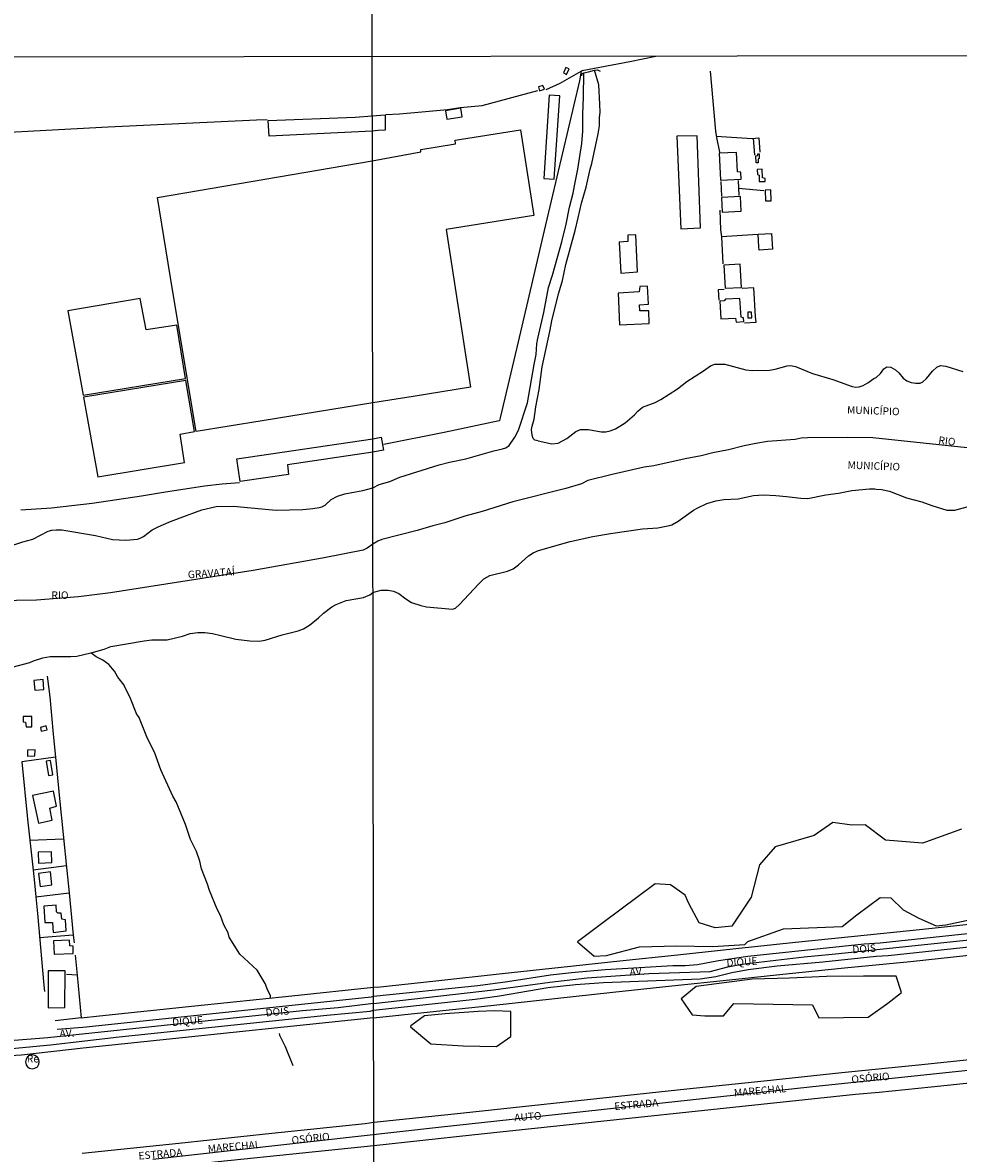
# Model space of a CAD drawing. Units: millimetres. Extents: x 183105 to 185523, y 1682597 to 1685372.
# Drawn here: x 183474 to 183787, y 1683339 to 1683717 of the extents above; entities that cross this region are included whole.
import ezdxf
from ezdxf.enums import TextEntityAlignment as Align

# ---------------------------------------------------------------- set-up
doc = ezdxf.new("R2010")
doc.units = ezdxf.units.MM
doc.header["$MEASUREMENT"] = 0
for name, color, linetype in [('IMAGEM', 7, 'Continuous'), ('V-BANHADO', 102, 'Continuous'), ('V-CANAL', 111, 'Continuous'), ('V-CANTEIRO', 6, 'Continuous'), ('V-EDIFICACAO', 7, 'Continuous'), ('V-EIXO_DE_LOGRADOURO', 3, 'Continuous'), ('V-LIMITE', 6, 'Continuous'), ('V-LOTE', 1, 'Continuous'), ('V-NOME_DOS_LOGRADOUROS', 2, 'Continuous'), ('V-PONTE_VIADUTO_PASSARELA', 2, 'Continuous'), ('V-QUADRA', 40, 'Continuous'), ('V-RIO', 180, 'Continuous'), ('V-TESTADA', 200, 'Continuous'), ('V-VALETA', 173, 'Continuous'), ('X-LIMITE_1000', 7, 'Continuous')]:
    doc.layers.add(name, color=color, linetype=linetype)
picture_1 = doc.add_image_def('image1.jpg', size_in_pixel=(4030, 4631))

msp = doc.modelspace()

# ---------------------------------------------------------------- linework, layer by layer
at = {"layer": 'V-BANHADO'}
msp.add_lwpolyline([(183787.82, 1683447.8), (183775.8, 1683443.43), (183774.79, 1683443.12), (183762.51, 1683444.13), (183755.7, 1683449.19), (183751.25, 1683449.1), (183744.89, 1683450.04), (183738.65, 1683445.6), (183725.58, 1683441.83), (183720.39, 1683435.89), (183717.59, 1683425.09), (183711.06, 1683415.3), (183705.54, 1683414.84), (183700.12, 1683416.49), (183696.75, 1683422.92), (183695.44, 1683425.69), (183690.61, 1683429.2), (183685.5, 1683429.5), (183667.97, 1683416.51), (183659.5, 1683410.07), (183665.05, 1683405.28), (183669.17, 1683405.59), (183680.28, 1683408.46), (183692.56, 1683408.77), (183704.76, 1683408.54), (183715.41, 1683409.24), (183716.42, 1683410.25), (183728.39, 1683414.44), (183747.98, 1683415.21), (183752.87, 1683419.17), (183760.72, 1683424.92), (183764.22, 1683424.84), (183768.33, 1683420.8), (183768.33, 1683420.8), (183773.61, 1683418), (183779.37, 1683415.44), (183782.63, 1683415.83), (183794.68, 1683418.39)], dxfattribs=at)
for points in [[(183738.06, 1683389.07), (183740.2, 1683384.65), (183756.71, 1683384.95), (183763.28, 1683389.59), (183767.81, 1683393.12), (183766.06, 1683398.67), (183755.1, 1683398.67), (183742.68, 1683398.52), (183730.41, 1683397.94), (183717.84, 1683397.64), (183699.14, 1683395.16), (183694.18, 1683391.08), (183694.18, 1683391.08), (183697.83, 1683385.67), (183702.07, 1683385.38), (183708.35, 1683385.38), (183711.73, 1683389.5), (183738.06, 1683389.07)], [(183621.3, 1683375.34), (183632.48, 1683375.16), (183637.23, 1683378.48), (183637.23, 1683386.77), (183631.81, 1683386.99), (183626.25, 1683386.84), (183615.23, 1683386.06), (183608.38, 1683385.32), (183608.38, 1683385.32), (183603.81, 1683382.05), (183603.74, 1683381.64), (183610.52, 1683375.98), (183621.3, 1683375.34)]]:
    msp.add_lwpolyline(points, close=True, dxfattribs=at)
at = {"layer": 'V-CANAL'}
for points in [[(183667, 1683690.12), (183666.62, 1683696.59), (183665.24, 1683701.47)], [(183661.53, 1683692.48), (183661.59, 1683700.59)], [(183658.48, 1683662.8), (183659.62, 1683668.4), (183660.99, 1683676.97), (183661.27, 1683681.08), (183661.27, 1683686.78), (183661.53, 1683692.48)], [(183659.68, 1683652.13), (183660.87, 1683657.07), (183662.39, 1683662.39), (183663.72, 1683668.47), (183664.31, 1683670.35), (183666.37, 1683680.25), (183666.81, 1683682.89), (183666.86, 1683685.57), (183667.07, 1683687.45), (183667, 1683690.12)], [(183651.15, 1683633.03), (183654.28, 1683644.08), (183655.67, 1683650), (183656.78, 1683655.67), (183658.09, 1683660.41), (183658.48, 1683662.8)], [(183650.23, 1683614.11), (183651.08, 1683618.28), (183653.25, 1683627.04), (183654.46, 1683631.21), (183655.57, 1683636.53), (183658.72, 1683647.93), (183659.68, 1683652.13)], [(183645, 1683603.09), (183645.64, 1683606.44), (183645.95, 1683610), (183646.27, 1683611.78), (183648.26, 1683620.45), (183649.81, 1683628.85), (183651.15, 1683633.03)], [(183646.37, 1683577.56), (183645.19, 1683577.85), (183644.71, 1683578.42), (183644.39, 1683579.49), (183644.17, 1683581.41), (183644.34, 1683582.55), (183645, 1683584.84), (183645.55, 1683589.02), (183646.66, 1683594.72), (183647.72, 1683602.33), (183650.23, 1683614.11)], [(183634.43, 1683574.9), (183635.6, 1683575.31), (183636.72, 1683576.04), (183638.6, 1683578.79), (183639.81, 1683581.15), (183642.77, 1683590.32), (183645, 1683603.09)]]:
    msp.add_lwpolyline(points, dxfattribs=at)
at = {"layer": 'V-CANTEIRO'}
msp.add_lwpolyline([(183515.58, 1683334.16), (183591.4, 1683342.07), (183624.24, 1683345.55), (183752.39, 1683359.14), (183760.29, 1683359.8), (183777.68, 1683361.61), (183931.86, 1683377.72), (184073.94, 1683392.34), (184078.71, 1683393), (184097.05, 1683394.84), (184099.64, 1683395.11), (184144.95, 1683399.84), (184176.54, 1683402.91)], dxfattribs=at)
at = {"layer": 'V-EDIFICACAO'}
for points in [[(183655.66, 1683702.36), (183654.83, 1683700.61), (183655.88, 1683700.11), (183656.7, 1683701.94), (183655.66, 1683702.36)], [(183647.92, 1683696.44), (183647.92, 1683696.44), (183646.43, 1683695.93), (183646.75, 1683694.66), (183648.49, 1683695.14), (183647.92, 1683696.44)], [(183650.09, 1683693.21), (183648.27, 1683665.29), (183651.75, 1683665.08), (183653.62, 1683692.94), (183650.09, 1683693.21)], [(183590.9, 1683681.1), (183556.41, 1683679.45), (183556.15, 1683684.73), (183585.18, 1683685.83), (183590.89, 1683686.23), (183595.17, 1683686.57), (183595.27, 1683681.48), (183592.83, 1683681.38)], [(183615.41, 1683687.92), (183615.81, 1683685.13), (183620.94, 1683685.93), (183620.5, 1683688.79), (183615.41, 1683687.92)], [(183591.04, 1683590.33), (183554.08, 1683584.29), (183532.05, 1683580.75), (183524.09, 1683628.12), (183519.14, 1683658.94), (183590.91, 1683671.19), (183607.15, 1683674.24), (183607.11, 1683674.99), (183618.78, 1683676.87), (183618.63, 1683678.07), (183640.42, 1683681.55), (183644.9, 1683652.94), (183640, 1683652.13), (183615.58, 1683648.2), (183623.78, 1683595.52), (183604.6, 1683592.37)], [(183692.76, 1683679.47), (183694.06, 1683648.46), (183700.65, 1683648.81), (183699.5, 1683679.61), (183692.76, 1683679.47)], [(183706.9, 1683673.72), (183707.28, 1683664.8), (183714.18, 1683665.12), (183714.09, 1683667.42), (183712.98, 1683667.56), (183712.68, 1683673.99), (183706.9, 1683673.72)], [(183719.76, 1683673.55), (183720.19, 1683673.56), (183720.25, 1683671.97), (183719.93, 1683671.88), (183719.95, 1683670.57), (183719.27, 1683670.57), (183719.14, 1683672.83), (183719.77, 1683672.95), (183719.76, 1683673.55)], [(183719.57, 1683668.28), (183719.67, 1683666.68), (183720.2, 1683666.4), (183720.27, 1683664.3), (183722.19, 1683664.25), (183722.18, 1683665.34), (183721.33, 1683665.57), (183721.19, 1683668.37), (183719.57, 1683668.28)], [(183722.22, 1683661.43), (183722.39, 1683657.79), (183724.27, 1683657.86), (183724.15, 1683661.46), (183722.22, 1683661.43)], [(183707.6, 1683658.91), (183707.83, 1683654), (183714.2, 1683654.33), (183713.95, 1683659.24), (183707.6, 1683658.91)], [(183676.36, 1683646.4), (183676.34, 1683644.24), (183673.46, 1683644.01), (183673.98, 1683633.68), (183679.57, 1683634.06), (183679.03, 1683646.45), (183676.36, 1683646.4)], [(183708.46, 1683636.28), (183708.88, 1683628.62), (183714.3, 1683628.88), (183713.93, 1683636.62), (183708.46, 1683636.28)], [(183673.05, 1683626.99), (183673.53, 1683616.4), (183683.47, 1683616.78), (183683.32, 1683621.03), (183680.29, 1683621.01), (183680.22, 1683623.04), (183683.23, 1683623.31), (183682.91, 1683629.26), (183680.29, 1683629.15), (183680.13, 1683627.41), (183673.05, 1683626.99)], [(183489.18, 1683621.08), (183494.32, 1683592.86), (183528.48, 1683598.48), (183525.53, 1683616.29), (183515.34, 1683614.71), (183513.38, 1683625.2), (183489.18, 1683621.08)], [(183708.92, 1683625.01), (183708.58, 1683624.45), (183707.09, 1683624.25), (183707.41, 1683618.41), (183712.35, 1683618.61), (183712.58, 1683617.31), (183715.06, 1683617.45), (183715.03, 1683618.75), (183714.22, 1683618.89), (183713.82, 1683625.15), (183708.92, 1683625.01)], [(183716.46, 1683620.65), (183716.43, 1683618.67), (183717.77, 1683618.73), (183717.67, 1683620.64), (183716.46, 1683620.65)], [(183494.42, 1683592.16), (183499.21, 1683565.56), (183528.19, 1683570.35), (183526.73, 1683579.78), (183531.46, 1683580.74), (183528.64, 1683597.74), (183494.42, 1683592.16)], [(183591.05, 1683573.78), (183562.52, 1683569.6), (183562.96, 1683566.31), (183546.77, 1683563.95), (183545.59, 1683571.57), (183591.05, 1683578.25), (183593.92, 1683578.86), (183594.62, 1683574.47)], [(183477.81, 1683497.48), (183478.13, 1683494.28), (183481.17, 1683494.5), (183480.9, 1683497.76), (183477.81, 1683497.48)], [(183474.27, 1683485.48), (183474.26, 1683483.67), (183474.99, 1683483.53), (183475.18, 1683481.96), (183477.15, 1683481.98), (183477.09, 1683485.45), (183474.27, 1683485.48)], [(183479.96, 1683481.77), (183480.25, 1683480.5), (183482.24, 1683480.94), (183481.92, 1683482.29), (183479.96, 1683481.77)], [(183475.64, 1683474.17), (183475.68, 1683472.15), (183478.17, 1683472.24), (183478.2, 1683474.27), (183475.64, 1683474.17)], [(183483.39, 1683470.7), (183481.96, 1683470.48), (183482.73, 1683465.67), (183484.18, 1683465.89), (183483.39, 1683470.7)], [(183477.36, 1683459.08), (183479.31, 1683449.76), (183483.88, 1683450.76), (183483.17, 1683454.79), (183485.41, 1683455.46), (183484.33, 1683460.48), (183477.36, 1683459.08)], [(183479.18, 1683440.08), (183479.32, 1683436.46), (183483.83, 1683436.6), (183483.74, 1683440.17), (183479.18, 1683440.08)], [(183479.37, 1683432.98), (183479.85, 1683428.59), (183483.83, 1683429.14), (183483.39, 1683433.52), (183479.37, 1683432.98)], [(183485.83, 1683419.7), (183485.41, 1683420.1), (183485.2, 1683422.41), (183481.1, 1683422.02), (183481.45, 1683416.55), (183483.98, 1683416.56), (183484.27, 1683413.26), (183488.62, 1683413.75), (183488.37, 1683417.5), (183487.17, 1683417.73), (183486.95, 1683419.74), (183485.83, 1683419.7)], [(183484.36, 1683410.44), (183484.57, 1683405.97), (183490.98, 1683406.22), (183490.89, 1683408.68), (183489.82, 1683408.82), (183489.69, 1683410.68), (183484.36, 1683410.44)], [(183482.53, 1683400.45), (183482.53, 1683388.06), (183488.14, 1683388.17), (183488.27, 1683400.4), (183482.53, 1683400.45)], [(183479.6, 1683369.97), (183479.45, 1683370.77), (183478.96, 1683371.57), (183478.14, 1683372.12), (183477.19, 1683372.29), (183476.35, 1683372.09), (183475.69, 1683371.66), (183475.17, 1683370.93), (183474.96, 1683369.97), (183475.17, 1683369.01), (183475.69, 1683368.28), (183476.35, 1683367.85), (183477.19, 1683367.65), (183478.14, 1683367.82), (183478.96, 1683368.37), (183479.45, 1683369.17), (183479.6, 1683369.97)]]:
    msp.add_lwpolyline(points, close=True, dxfattribs=at)
at = {"layer": 'V-EIXO_DE_LOGRADOURO'}
for p, q in [((183737.16, 1683361.68), (183852.17, 1683373.68)), ((183613.05, 1683348.11), (183737.16, 1683361.68)), ((183517.59, 1683337.47), (183613.05, 1683348.11))]:
    msp.add_line(p, q, dxfattribs=at)
for points in [[(183591.33, 1683389.45), (183631.38, 1683394.07), (183650.3, 1683396.63), (183662.73, 1683398.05), (183683.35, 1683399.55), (183703.83, 1683400.24), (183709.8, 1683401.74), (183714.41, 1683402.68), (183735.29, 1683405.12), (183745.73, 1683406.07), (183797.93, 1683411.52), (183860.99, 1683418.48), (183871.64, 1683419.23), (183882.49, 1683420.45), (183893.47, 1683421.47), (183904.52, 1683422.9), (183938.16, 1683426.24), (184005.56, 1683433.7), (184028.07, 1683435.81), (184073.87, 1683440.57)], [(183591.33, 1683389.45), (183579.56, 1683388.08), (183567.62, 1683387.01), (183482.51, 1683377.98), (183445.86, 1683375.06), (183433.62, 1683374.36), (183360.18, 1683371.48), (183285.84, 1683368.17), (183260.62, 1683366.62), (183235.7, 1683365.66), (183136.02, 1683360.06), (183108.77, 1683358.89)]]:
    msp.add_lwpolyline(points, dxfattribs=at)
at = {"layer": 'V-LIMITE'}
msp.add_lwpolyline([(183791.91, 1683574.99), (183758.24, 1683578.59), (183749.71, 1683578.7), (183736.34, 1683578.55), (183734.3, 1683578.46), (183732.31, 1683578.09), (183723.06, 1683577.38), (183719.13, 1683576.74), (183715.2, 1683575.96), (183710.03, 1683574.63), (183704.69, 1683573.61), (183700.79, 1683572.63), (183695.47, 1683571.61), (183685.04, 1683569.23), (183681.78, 1683568.76), (183671.11, 1683566.37), (183662.99, 1683564.29), (183660.81, 1683563.28), (183655.6, 1683561.62), (183637.93, 1683557.2), (183627.65, 1683553.93), (183621.84, 1683552.42), (183615.15, 1683550.19), (183611.19, 1683549.14), (183605.93, 1683547.64), (183594.11, 1683544.61), (183592.79, 1683544.08), (183591.1, 1683543.07), (183589.21, 1683541.71), (183587.81, 1683541.09), (183574.87, 1683538.47), (183551.15, 1683534.3), (183503.41, 1683526.8), (183492.67, 1683525.43), (183478.66, 1683524.34), (183458.52, 1683523.98)], dxfattribs=at)
at = {"layer": 'V-LOTE'}
for points in [[(183676.99, 1683704.42), (183685.71, 1683706.18)], [(183649.04, 1683695.01), (183653.71, 1683697.14), (183660.78, 1683701.19)], [(183660.78, 1683701.19), (183660.17, 1683697.94), (183654.47, 1683673.85)], [(183660.78, 1683701.19), (183661.08, 1683701.36), (183676.99, 1683704.42)], [(183703.9, 1683701.15), (183705.68, 1683681.14)], [(183627.66, 1683689.69), (183646.3, 1683694.69)], [(183595.48, 1683686.73), (183600.06, 1683686.93), (183606.29, 1683687.49), (183616.1, 1683688.41), (183620.31, 1683689.08), (183627.66, 1683689.69)], [(183481.95, 1683681.45), (183502.68, 1683682.56)], [(183502.68, 1683682.56), (183528.57, 1683683.8)], [(183528.57, 1683683.8), (183552.21, 1683684.94)], [(183552.21, 1683684.94), (183555.77, 1683685.06)], [(183465.69, 1683672.8), (183465.39, 1683680.55), (183481.95, 1683681.45)], [(183705.68, 1683681.14), (183705.95, 1683679.04), (183706.93, 1683674.14)], [(183705.9, 1683679.43), (183717.88, 1683678.73), (183720.13, 1683678.88), (183720.45, 1683674.07)], [(183718.76, 1683673.11), (183718.36, 1683678.75)], [(183654.47, 1683673.85), (183648.83, 1683649.85)], [(183707.43, 1683664.3), (183707.6, 1683659.37)], [(183713.26, 1683664.64), (183713.46, 1683659.64)], [(183713.37, 1683662.02), (183721.82, 1683661.31)], [(183707.06, 1683654.77), (183707.28, 1683648.09), (183707.59, 1683645.85), (183708.08, 1683636.76)], [(183648.83, 1683649.85), (183643.72, 1683627.9)], [(183707.58, 1683645.96), (183719.92, 1683646.69)], [(183719.92, 1683646.69), (183724.4, 1683646.95), (183724.71, 1683641.64), (183720.25, 1683641.33), (183720.12, 1683642.42)], [(183720.12, 1683642.42), (183719.92, 1683646.69)], [(183643.72, 1683627.9), (183639.22, 1683608.76)], [(183708.56, 1683628.2), (183706.51, 1683628.1), (183706.71, 1683624.63)], [(183715.3, 1683617.03), (183719.21, 1683617.31), (183718.95, 1683619.17), (183718.44, 1683628.7), (183714.54, 1683628.56)], [(183639.22, 1683608.76), (183633.63, 1683585.26)], [(183633.63, 1683585.26), (183633.47, 1683584.37), (183633.33, 1683584.25), (183614.92, 1683580.35)], [(183614.92, 1683580.35), (183594.78, 1683576.34)], [(183546.49, 1683563.55), (183540.77, 1683563.14), (183534.8, 1683562.47), (183521.17, 1683560.35)], [(183521.17, 1683560.35), (183513.76, 1683559.08), (183497.28, 1683556.67)], [(183497.28, 1683556.67), (183483.67, 1683555.09), (183473.39, 1683554.45)], [(183482.28, 1683498.97), (183483.1, 1683491.99), (183484.25, 1683479.57)], [(183484.25, 1683479.57), (183485, 1683471.83)], [(183485, 1683471.83), (183473.77, 1683470.23), (183475.69, 1683451.11)], [(183485, 1683471.83), (183486.32, 1683458.07)], [(183486.32, 1683458.07), (183488.84, 1683434)], [(183475.69, 1683451.11), (183477.54, 1683434.11)], [(183476.48, 1683444.1), (183487.73, 1683444.5)], [(183488.68, 1683435.48), (183477.54, 1683434.11)], [(183477.54, 1683434.11), (183478.01, 1683429.81), (183478.45, 1683425.14)], [(183488.84, 1683434), (183489.58, 1683426.54)], [(183478.45, 1683425.14), (183489.58, 1683426.54)], [(183478.45, 1683425.14), (183478.98, 1683419.53)], [(183489.58, 1683426.54), (183490.98, 1683412.35)], [(183478.98, 1683419.53), (183481.18, 1683395.61)], [(183774.91, 1683414.24), (183750.93, 1683411.8)], [(183796.5, 1683416.53), (183774.91, 1683414.24)], [(183490.98, 1683412.35), (183479.73, 1683411.48)], [(183490.98, 1683412.35), (183491.24, 1683409.76)], [(183732.33, 1683409.84), (183712.46, 1683407.74)], [(183750.93, 1683411.8), (183732.33, 1683409.84)], [(183712.46, 1683407.74), (183692.97, 1683405.67)], [(183491.65, 1683405.7), (183492.28, 1683399.01)], [(183673.61, 1683403.6), (183654.09, 1683401.5)], [(183692.97, 1683405.67), (183673.61, 1683403.6)], [(183748.79, 1683401.42), (183770.77, 1683403.55)], [(183770.77, 1683403.55), (183790.35, 1683405.61)], [(183492.28, 1683399.01), (183488.73, 1683399.2)], [(183492.28, 1683399.01), (183493.63, 1683384.73)], [(183634.38, 1683399.37), (183612.12, 1683396.93)], [(183654.09, 1683401.5), (183634.38, 1683399.37)], [(183710.26, 1683397.37), (183730.26, 1683399.49)], [(183730.26, 1683399.49), (183748.79, 1683401.42)], [(183481.18, 1683395.61), (183481.37, 1683393.55)], [(183563.99, 1683392.09), (183591.31, 1683394.93)], [(183612.12, 1683396.93), (183592.5, 1683394.84), (183591.31, 1683394.93)], [(183671.32, 1683393.25), (183691.09, 1683395.34)], [(183691.09, 1683395.34), (183710.26, 1683397.37)], [(183531.58, 1683388.68), (183563.99, 1683392.09)], [(183630.59, 1683388.86), (183651.96, 1683391.16)], [(183651.96, 1683391.16), (183671.32, 1683393.25)], [(183499.77, 1683385.41), (183531.58, 1683388.68)], [(183610.31, 1683386.69), (183630.59, 1683388.86)], [(183493.64, 1683384.72), (183484.95, 1683383.69)], [(183493.64, 1683384.72), (183499.77, 1683385.41)], [(183591.34, 1683384.66), (183561.47, 1683381.57)], [(183591.34, 1683384.66), (183610.31, 1683386.69)], [(183561.47, 1683381.57), (183527.36, 1683377.98)], [(183527.36, 1683377.98), (183494.24, 1683374.51)], [(183494.24, 1683374.51), (183473.66, 1683372.25), (183449.5, 1683370.81)]]:
    msp.add_lwpolyline(points, dxfattribs=at)
at = {"layer": 'V-PONTE_VIADUTO_PASSARELA'}
for points in [[(183661.59, 1683700.59), (183663.23, 1683701.02), (183665.24, 1683701.47)], [(183665.24, 1683701.47), (183666.21, 1683701.68), (183667.04, 1683701.15)], [(183660.9, 1683699.68), (183661.06, 1683700.45), (183661.59, 1683700.59)]]:
    msp.add_lwpolyline(points, dxfattribs=at)
at = {"layer": 'V-QUADRA'}
for points in [[(183453.93, 1683372.91), (183483.32, 1683375.7), (183506.27, 1683378.31), (183575.68, 1683385.59), (183590.16, 1683386.97), (183591.33, 1683387.25), (183625.31, 1683390.95), (183633.41, 1683392.1), (183649.58, 1683394.82), (183658.79, 1683395.81), (183668.18, 1683396.47), (183700.53, 1683397.73), (183705.75, 1683398.52), (183711.04, 1683399.83), (183716.56, 1683400.84), (183726.22, 1683402.03), (183741.53, 1683403.43), (183759.34, 1683405.31), (183763.37, 1683405.58), (183862.12, 1683416.09)], [(183796.07, 1683413.43), (183760.72, 1683409.65), (183755.3, 1683409.27), (183716.45, 1683405.15), (183706.62, 1683403.7), (183699.59, 1683402.4), (183695.48, 1683402.09), (183691.35, 1683402.08), (183680.08, 1683401.46), (183668.79, 1683400.71), (183657.54, 1683399.72), (183650.49, 1683398.93), (183636.13, 1683396.71), (183626.19, 1683395.39), (183591.32, 1683391.82), (183590.59, 1683391.64), (183538.76, 1683386.13), (183494.11, 1683381.51), (183485.62, 1683380.82)], [(184000.49, 1683392.63), (183982.44, 1683390.72), (183964.25, 1683388.83), (183946.29, 1683386.95), (183928.24, 1683385.07), (183907.25, 1683382.87), (183888.15, 1683380.86), (183869.04, 1683378.89), (183849.93, 1683376.88), (183830.83, 1683374.86), (183811.72, 1683372.87), (183792.61, 1683370.85), (183773.51, 1683368.84), (183747.84, 1683366.28), (183721.92, 1683363.56), (183696.03, 1683360.8), (183670.14, 1683358.03), (183644.22, 1683355.33), (183618.33, 1683352.54), (183591.39, 1683349.67), (183588.48, 1683349.24), (183557.35, 1683345.98), (183526.21, 1683342.72), (183493.93, 1683339.29)]]:
    msp.add_lwpolyline(points, dxfattribs=at)
at = {"layer": 'V-RIO'}
for points in [[(183646.37, 1683577.56), (183650.89, 1683576.61), (183653.01, 1683576.86), (183655.91, 1683578.39), (183658.95, 1683580.72), (183660.56, 1683581.39), (183663.23, 1683581.37), (183667.43, 1683580.57), (183668.93, 1683580.62), (183670.43, 1683580.92), (183672.18, 1683581.62), (183675.46, 1683583.57), (183678.53, 1683586.27), (183679.68, 1683587.55), (183681.19, 1683588.85), (183685.46, 1683590.46), (183687.33, 1683591.4), (183692.88, 1683595.03), (183696.09, 1683597.44), (183701.65, 1683601.02), (183703.93, 1683602.69), (183705.42, 1683603.2), (183708.7, 1683603.27), (183715.81, 1683601.29), (183717.91, 1683601.16), (183723.64, 1683601.26), (183725.55, 1683601.58), (183729.63, 1683602.71), (183730.71, 1683602.79), (183732.33, 1683602.45), (183738.1, 1683600.06), (183744.82, 1683598.12), (183751.28, 1683595.73), (183752.59, 1683595.53), (183753.6, 1683595.62), (183754.94, 1683596.11), (183756.58, 1683596.99), (183758.59, 1683598.41), (183759.37, 1683598.75), (183760.73, 1683600.13), (183761.85, 1683601.62), (183762.93, 1683602.36), (183764.27, 1683602.2), (183765.8, 1683601.39), (183766.88, 1683600.38), (183768.33, 1683598.58), (183769.57, 1683597.64), (183771.06, 1683597.15), (183772.55, 1683596.88), (183774.02, 1683596.9), (183774.91, 1683597.31), (183776.16, 1683598.44), (183778.18, 1683600.91), (183779.57, 1683602.28), (183780.89, 1683602.79), (183782.65, 1683602.6), (183788.35, 1683600.79)], [(183469.43, 1683542.28), (183474.13, 1683543.88), (183477.41, 1683544.76), (183482.59, 1683547.44), (183483.8, 1683547.77), (183485.3, 1683547.89), (183487.16, 1683547.81), (183498.43, 1683545.92), (183504.08, 1683544.6), (183508.55, 1683544.44), (183512.45, 1683544.77), (183513.37, 1683545.03), (183514.49, 1683545.59), (183517.36, 1683547.81), (183519.3, 1683548.89), (183522.87, 1683550.46), (183526.72, 1683551.89), (183533.97, 1683554.58), (183538.76, 1683555.69), (183544.51, 1683555.75), (183556.36, 1683554.66), (183558.75, 1683554.47), (183567.73, 1683554.64), (183571.02, 1683554.93), (183573.16, 1683555.33), (183574.05, 1683555.55), (183575.17, 1683556.08), (183577.21, 1683558.04), (183579.29, 1683559.11), (183581.71, 1683559.85), (183585.32, 1683560.58), (183587.72, 1683560.96), (183591.07, 1683561.93), (183593.2, 1683563.04), (183596.8, 1683564.05), (183600.12, 1683565.45), (183613.29, 1683569.54), (183616.76, 1683570.44), (183622.22, 1683571.55), (183631.52, 1683574.25), (183634.43, 1683574.9)], [(183470.55, 1683501.88), (183476.42, 1683503.51), (183477.67, 1683504.01), (183480.77, 1683505.05), (183483.26, 1683505.52), (183490.11, 1683505.48), (183492.11, 1683505.63), (183496.79, 1683506.76), (183497.73, 1683506.99), (183501.28, 1683508), (183503.51, 1683508.82), (183514.65, 1683510.73), (183517.21, 1683511.02), (183522.35, 1683511.05), (183527.46, 1683512.33), (183530.04, 1683513.16), (183532.6, 1683513.5), (183534.93, 1683513.48), (183537.48, 1683513.16), (183540.29, 1683512.51), (183545.34, 1683511.26), (183549.94, 1683510.72), (183553.07, 1683510.68), (183555.11, 1683510.94), (183560.76, 1683512.71), (183566.16, 1683514.05), (183567.92, 1683514.77), (183569.93, 1683516.02), (183572.93, 1683518.39), (183574.59, 1683519.98), (183577.34, 1683522.06), (183578.87, 1683522.88), (183582.23, 1683524.19), (183587.94, 1683525.26), (183590.07, 1683526.14), (183591.11, 1683526.85), (183592.16, 1683527.28), (183593.87, 1683527.64), (183596.26, 1683527.7), (183597.98, 1683527.38), (183599.76, 1683526.6), (183602.13, 1683524.75), (183604.06, 1683523.6), (183607.09, 1683522.54), (183609, 1683522.08), (183617.73, 1683521.27), (183618.71, 1683521.69), (183620.11, 1683522.87), (183626.37, 1683529.66), (183628.2, 1683531.43), (183630.18, 1683532.57), (183636.13, 1683534.08), (183637.95, 1683534.86), (183639.81, 1683536.15), (183643.13, 1683539.2), (183644.67, 1683540.19), (183646.48, 1683540.92), (183657.08, 1683543.92), (183664.6, 1683545.61), (183670.55, 1683546.65), (183681.19, 1683548.18), (183686.38, 1683548.57), (183690.3, 1683549.34), (183691.02, 1683549.57), (183693.13, 1683550.74), (183698.32, 1683554.4), (183699.53, 1683555.09), (183702.75, 1683556.61), (183705.77, 1683557.54), (183708.45, 1683557.95), (183713.23, 1683558.17), (183718.29, 1683559.32), (183721.63, 1683559.51), (183725.77, 1683559.35), (183729.4, 1683559.01), (183734.15, 1683558.41), (183736.54, 1683558.33), (183742.52, 1683559.58), (183746.73, 1683560.16), (183751.15, 1683561.04), (183757.11, 1683561.55), (183758.9, 1683561.58), (183759.3, 1683561.45), (183761.09, 1683561.36), (183763.79, 1683560.79), (183769.46, 1683558.6), (183774.56, 1683557.23), (183777.93, 1683555.93), (183782.93, 1683554.37), (183785.58, 1683554.45), (183790.99, 1683555.88)]]:
    msp.add_lwpolyline(points, dxfattribs=at)
at = {"layer": 'V-TESTADA'}
for points in [[(183774.91, 1683414.24), (183750.93, 1683411.8)], [(183796.5, 1683416.53), (183774.91, 1683414.24)], [(183732.33, 1683409.84), (183712.46, 1683407.74)], [(183750.93, 1683411.8), (183732.33, 1683409.84)], [(183712.46, 1683407.74), (183692.97, 1683405.67)], [(183673.61, 1683403.6), (183654.09, 1683401.5)], [(183692.97, 1683405.67), (183673.61, 1683403.6)], [(183748.79, 1683401.42), (183770.77, 1683403.55)], [(183770.77, 1683403.55), (183790.35, 1683405.61)], [(183634.38, 1683399.37), (183612.12, 1683396.93)], [(183654.09, 1683401.5), (183634.38, 1683399.37)], [(183710.26, 1683397.37), (183730.26, 1683399.49)], [(183730.26, 1683399.49), (183748.79, 1683401.42)], [(183563.99, 1683392.09), (183591.31, 1683394.93)], [(183612.12, 1683396.93), (183592.5, 1683394.84), (183591.31, 1683394.93)], [(183671.32, 1683393.25), (183691.09, 1683395.34)], [(183691.09, 1683395.34), (183710.26, 1683397.37)], [(183531.58, 1683388.68), (183563.99, 1683392.09)], [(183630.59, 1683388.86), (183651.96, 1683391.16)], [(183651.96, 1683391.16), (183671.32, 1683393.25)], [(183499.77, 1683385.41), (183531.58, 1683388.68)], [(183610.31, 1683386.69), (183630.59, 1683388.86)], [(183493.64, 1683384.72), (183484.95, 1683383.69)], [(183493.64, 1683384.72), (183499.77, 1683385.41)], [(183591.34, 1683384.66), (183561.47, 1683381.57)], [(183591.34, 1683384.66), (183610.31, 1683386.69)], [(183561.47, 1683381.57), (183527.36, 1683377.98)], [(183527.36, 1683377.98), (183494.24, 1683374.51)], [(183494.24, 1683374.51), (183473.66, 1683372.25), (183449.5, 1683370.81)]]:
    msp.add_lwpolyline(points, dxfattribs=at)
at = {"layer": 'V-VALETA'}
for points in [[(183515.78, 1683478.13), (183512.91, 1683485.3), (183512.23, 1683486.16), (183509.83, 1683491.98), (183508.18, 1683495.28), (183508.03, 1683495.94), (183505.91, 1683498.58), (183504.74, 1683500.61), (183502.85, 1683502.81), (183500.84, 1683504.31), (183498.62, 1683505.37), (183496.79, 1683506.76)], [(183536.46, 1683427.26), (183535.82, 1683429.4), (183533.83, 1683434.51), (183533.24, 1683437.03), (183532.17, 1683440.35), (183530.2, 1683444.34), (183528.49, 1683449.32), (183525.34, 1683456.88), (183524.27, 1683458.75), (183520.21, 1683467.58), (183518.15, 1683473.47), (183515.78, 1683478.13)], [(183556.86, 1683391.44), (183556.88, 1683392.2), (183556, 1683393.82), (183555.06, 1683396.18), (183552.48, 1683400.66), (183546.63, 1683406), (183543.08, 1683411.71), (183542.69, 1683413.09), (183541.31, 1683415.79), (183540.16, 1683418.89), (183539.05, 1683421.06), (183536.46, 1683427.26)], [(183559.78, 1683379.46), (183559.94, 1683378.87), (183561.79, 1683375.09), (183564.39, 1683368.71)]]:
    msp.add_lwpolyline(points, dxfattribs=at)
at = {"layer": 'X-LIMITE_1000'}
for p, q in [((183592.5, 1682597.46), (183588.4, 1685368.82)), ((185521.35, 1683708.74), (183108.24, 1683705.32))]:
    msp.add_line(p, q, dxfattribs=at)

# ---------------------------------------------------------------- texts
at = {"layer": 'V-NOME_DOS_LOGRADOUROS'}
for s, rotation, p in [('MUNICÍPIO', 358, (183749.54, 1683585.95)), ('RIO', 353, (183779.93, 1683575.88)), ('MUNICÍPIO', 358, (183749.7, 1683567.51)), ('GRAVATAÍ', 4, (183529.4, 1683530.83)), ('DOIS', 4, (183751.51, 1683405.49)), ('DIQUE', 4, (183709.45, 1683401)), ('AV.', 4, (183677.05, 1683397.98)), ('DOIS', 5, (183555.42, 1683384.39)), ('DIQUE', 5, (183524.18, 1683381.15)), ('AV.', 2, (183486.45, 1683377.45)), ('OSÓRIO', 5, (183751.22, 1683362.08)), ('MARECHAL', 5, (183711.98, 1683357.58)), ('ESTRADA', 5, (183672, 1683353.07)), ('AUTO', 4, (183638.51, 1683349.35)), ('OSÓRIO', 6, (183564.14, 1683341.75)), ('MARECHAL', 5, (183536.1, 1683338.89)), ('ESTRADA', 5, (183512.93, 1683336.51))]:
    msp.add_text(s, height=2.5, rotation=rotation, dxfattribs=at).set_placement(p, align=Align.BOTTOM_LEFT)
for s, p in [('RIO', (183483.67, 1683523.98)), ('Re', (183475.44, 1683369))]:
    msp.add_text(s, height=2.5, dxfattribs=at).set_placement(p, align=Align.BOTTOM_LEFT)

# ---------------------------------------------------------------- referenced raster images: frames only (the image files are external)
at = {"layer": 'IMAGEM'}
image = msp.add_image(picture_1, insert=(183105.13, 1682596.78), size_in_units=(2415.17, 2775.35), dxfattribs=at)
image.dxf.flags = 7

doc.saveas('drawing.dxf')
